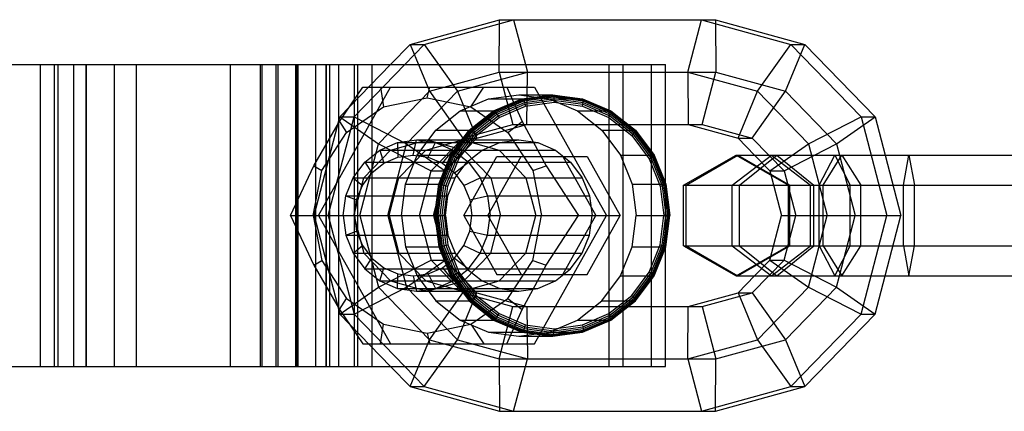
# Model space of a CAD drawing. Extents: x -4750 to 4750, y -2750 to 2750.
# Drawn here: x -1568 to -1503, y 987 to 1013 of the extents above; entities that cross this region are included whole.
import ezdxf

# ---------------------------------------------------------------- set-up
doc = ezdxf.new("R2010")
doc.units = 0

msp = doc.modelspace()

# ---------------------------------------------------------------- linework, layer by layer
at = {"color": 0}
for p, q in [((-1542.034496, 1011.33307), (-1536.11559, 1012.964102)), ((-1541.100715, 1011.33307), (-1535.181809, 1012.964102)), ((-1536.11559, 1012.964102), (-1521.794425, 1012.964102)), ((-1535.181809, 1012.964102), (-1534.402858, 1010)), ((-1521.794425, 1012.964102), (-1515.875518, 1011.33307)), ((-1521.794425, 1012.964102), (-1521.770991, 1009.5)), ((-1543.330734, 1010), (-1542.034496, 1011.33307)), ((-1542.396952, 1010), (-1541.100715, 1011.33307)), ((-1542.034496, 1011.33307), (-1541.100715, 1011.33307)), ((-1541.100715, 1011.33307), (-1540.151935, 1010)), ((-1517.152234, 1008.227241), (-1515.875518, 1011.33307)), ((-1515.875518, 1011.33307), (-1511.217945, 1006.543151)), ((-1598.624894, 1010), (-1525.114494, 1010)), ((-1565.602905, 990), (-1565.602905, 1010)), ((-1563.486834, 990), (-1563.486834, 1010)), ((-1561.637246, 990), (-1561.637246, 1010)), ((-1560.171019, 990), (-1560.171019, 1010)), ((-1547.579607, 990), (-1547.579607, 1010)), ((-1546.765037, 990), (-1546.765037, 1010)), ((-1545.737488, 990), (-1545.737488, 1010)), ((-1544.561892, 990), (-1544.561892, 1010)), ((-1525.114494, 1002.120726), (-1525.114494, 1010)), ((-1525.114494, 1009.5), (-1521.770991, 1009.5)), ((-1522.681338, 1006.035898), (-1521.770991, 1009.5)), ((-1521.770991, 1009.5), (-1517.152234, 1008.227241)), ((-1538.727673, 1006.928203), (-1536.851536, 1007.727407)), ((-1536.851536, 1007.727407), (-1534.838193, 1008)), ((-1536.851536, 1007.727407), (-1534.633805, 1007.727407)), ((-1536.509942, 1006.928203), (-1534.633805, 1007.727407)), ((-1536.471377, 1006.913321), (-1534.59927, 1007.710808)), ((-1536.418731, 1006.86969), (-1534.55844, 1007.662144)), ((-1536.355592, 1006.800282), (-1534.514096, 1007.584729)), ((-1534.838193, 1008), (-1532.620462, 1008)), ((-1534.633805, 1007.727407), (-1532.620462, 1008)), ((-1534.633805, 1007.727407), (-1534.59927, 1007.710808)), ((-1534.59927, 1007.710808), (-1532.590252, 1007.982816)), ((-1534.59927, 1007.710808), (-1534.55844, 1007.662144)), ((-1534.55844, 1007.662144), (-1532.562101, 1007.932435)), ((-1534.55844, 1007.662144), (-1534.514096, 1007.584729)), ((-1534.514096, 1007.584729), (-1532.537927, 1007.85229)), ((-1534.514096, 1007.584729), (-1534.46926, 1007.483841)), ((-1534.46926, 1007.483841), (-1532.519377, 1007.747843)), ((-1534.426989, 1007.366355), (-1532.507717, 1007.626212)), ((-1532.620462, 1008), (-1530.607119, 1007.727407)), ((-1532.620462, 1008), (-1532.590252, 1007.982816)), ((-1532.590252, 1007.982816), (-1530.581234, 1007.710808)), ((-1532.590252, 1007.982816), (-1532.562101, 1007.932435)), ((-1532.562101, 1007.932435), (-1532.537927, 1007.85229)), ((-1532.562101, 1007.932435), (-1530.565762, 1007.662144)), ((-1532.537927, 1007.85229), (-1532.519377, 1007.747843)), ((-1532.537927, 1007.85229), (-1530.561758, 1007.584729)), ((-1532.519377, 1007.747843), (-1532.507717, 1007.626212)), ((-1532.519377, 1007.747843), (-1530.569495, 1007.483841)), ((-1532.507717, 1007.626212), (-1532.50374, 1007.495686)), ((-1532.507717, 1007.626212), (-1530.588444, 1007.366355)), ((-1530.607119, 1007.727407), (-1528.730983, 1006.928203)), ((-1530.607119, 1007.727407), (-1530.581234, 1007.710808)), ((-1530.581234, 1007.710808), (-1528.709127, 1006.913321)), ((-1530.581234, 1007.710808), (-1530.565762, 1007.662144)), ((-1530.569495, 1007.483841), (-1530.561758, 1007.584729)), ((-1530.565762, 1007.662144), (-1530.561758, 1007.584729)), ((-1530.565762, 1007.662144), (-1528.705471, 1006.86969)), ((-1530.561758, 1007.584729), (-1528.720262, 1006.800282)), ((-1519.36273, 1005.121413), (-1517.152234, 1008.227241)), ((-1517.152234, 1008.227241), (-1513.771069, 1004.75)), ((-1540.338748, 1005.656854), (-1538.727673, 1006.928203)), ((-1538.727673, 1006.928203), (-1536.509942, 1006.928203)), ((-1538.121017, 1005.656854), (-1536.509942, 1006.928203)), ((-1536.509942, 1006.928203), (-1536.471377, 1006.913321)), ((-1536.286262, 1006.709829), (-1534.46926, 1007.483841)), ((-1536.215466, 1006.604493), (-1534.426989, 1007.366355)), ((-1536.148029, 1006.491454), (-1534.390163, 1007.240276)), ((-1534.46926, 1007.483841), (-1534.426989, 1007.366355)), ((-1534.426989, 1007.366355), (-1534.390163, 1007.240276)), ((-1534.390163, 1007.240276), (-1532.50374, 1007.495686)), ((-1532.50374, 1007.495686), (-1530.617317, 1007.240276)), ((-1530.617317, 1007.240276), (-1530.588444, 1007.366355)), ((-1530.617317, 1007.240276), (-1528.85945, 1006.491454)), ((-1530.588444, 1007.366355), (-1530.569495, 1007.483841)), ((-1530.588444, 1007.366355), (-1528.799967, 1006.604493)), ((-1530.569495, 1007.483841), (-1528.752493, 1006.709829)), ((-1528.730983, 1006.928203), (-1528.709127, 1006.913321)), ((-1538.078992, 1005.644703), (-1536.471377, 1006.913321)), ((-1538.0162, 1005.609078), (-1536.418731, 1006.86969)), ((-1537.936921, 1005.552407), (-1536.355592, 1006.800282)), ((-1537.846557, 1005.478552), (-1536.286262, 1006.709829)), ((-1537.751266, 1005.392546), (-1536.215466, 1006.604493)), ((-1537.657543, 1005.30025), (-1536.148029, 1006.491454)), ((-1536.471377, 1006.913321), (-1536.418731, 1006.86969)), ((-1536.418731, 1006.86969), (-1536.355592, 1006.800282)), ((-1536.355592, 1006.800282), (-1536.286262, 1006.709829)), ((-1536.286262, 1006.709829), (-1536.215466, 1006.604493)), ((-1536.215466, 1006.604493), (-1536.148029, 1006.491454)), ((-1528.85945, 1006.491454), (-1528.799967, 1006.604493)), ((-1528.85945, 1006.491454), (-1527.349936, 1005.30025)), ((-1528.799967, 1006.604493), (-1528.752493, 1006.709829)), ((-1528.799967, 1006.604493), (-1527.264167, 1005.392546)), ((-1528.752493, 1006.709829), (-1528.720262, 1006.800282)), ((-1528.752493, 1006.709829), (-1527.192198, 1005.478552)), ((-1528.720262, 1006.800282), (-1528.705471, 1006.86969)), ((-1528.720262, 1006.800282), (-1527.138933, 1005.552407)), ((-1528.709127, 1006.913321), (-1527.101513, 1005.644703)), ((-1528.709127, 1006.913321), (-1528.705471, 1006.86969)), ((-1528.705471, 1006.86969), (-1527.108002, 1005.609078)), ((-1513.771069, 1004.75), (-1511.217945, 1006.543151)), ((-1511.217945, 1006.543151), (-1510.555338, 1004)), ((-1541.57497, 1004), (-1540.338748, 1005.656854)), ((-1540.338748, 1005.656854), (-1538.121017, 1005.656854)), ((-1539.357239, 1004), (-1538.121017, 1005.656854)), ((-1539.312558, 1003.991408), (-1538.078992, 1005.644703)), ((-1538.121017, 1005.656854), (-1538.078992, 1005.644703)), ((-1538.078992, 1005.644703), (-1538.0162, 1005.609078)), ((-1527.108002, 1005.609078), (-1527.101513, 1005.644703)), ((-1527.101513, 1005.644703), (-1525.867946, 1003.991408)), ((-1525.114494, 1006.035898), (-1522.681338, 1006.035898)), ((-1523.61512, 1006.035898), (-1520.296512, 1005.121413)), ((-1522.681338, 1006.035898), (-1519.36273, 1005.121413)), ((-1539.241981, 1003.966217), (-1538.0162, 1005.609078)), ((-1539.150317, 1003.926145), (-1537.936921, 1005.552407)), ((-1539.043813, 1003.873921), (-1537.846557, 1005.478552)), ((-1538.929727, 1003.813106), (-1537.751266, 1005.392546)), ((-1538.815834, 1003.747843), (-1537.657543, 1005.30025)), ((-1538.0162, 1005.609078), (-1537.936921, 1005.552407)), ((-1537.936921, 1005.552407), (-1537.846557, 1005.478552)), ((-1537.846557, 1005.478552), (-1537.751266, 1005.392546)), ((-1537.751266, 1005.392546), (-1537.657543, 1005.30025)), ((-1527.349936, 1005.30025), (-1527.264167, 1005.392546)), ((-1527.349936, 1005.30025), (-1526.191645, 1003.747843)), ((-1527.264167, 1005.392546), (-1527.192198, 1005.478552)), ((-1527.264167, 1005.392546), (-1526.085706, 1003.813106)), ((-1527.192198, 1005.478552), (-1527.138933, 1005.552407)), ((-1527.192198, 1005.478552), (-1525.994942, 1003.873921)), ((-1527.138933, 1005.552407), (-1527.108002, 1005.609078)), ((-1527.138933, 1005.552407), (-1525.925537, 1003.926145)), ((-1527.108002, 1005.609078), (-1525.882221, 1003.966217)), ((-1520.296512, 1005.121413), (-1519.36273, 1005.121413)), ((-1520.296512, 1005.121413), (-1519.206084, 1004)), ((-1519.36273, 1005.121413), (-1518.272302, 1004)), ((-1515.229495, 1004), (-1513.771069, 1004.75)), ((-1513.771069, 1004.75), (-1513.575659, 1004)), ((-1542.352091, 1002.070552), (-1541.57497, 1004)), ((-1541.57497, 1004), (-1539.357239, 1004)), ((-1540.13436, 1002.070552), (-1539.357239, 1004)), ((-1540.08801, 1002.066105), (-1539.312558, 1003.991408)), ((-1540.012539, 1002.053065), (-1539.241981, 1003.966217)), ((-1539.91309, 1002.032322), (-1539.150317, 1003.926145)), ((-1539.79644, 1002.005289), (-1539.043813, 1003.873921)), ((-1539.670539, 1001.973809), (-1538.929727, 1003.813106)), ((-1539.543966, 1001.940026), (-1538.815834, 1003.747843)), ((-1539.357239, 1004), (-1539.312558, 1003.991408)), ((-1539.312558, 1003.991408), (-1539.241981, 1003.966217)), ((-1539.241981, 1003.966217), (-1539.150317, 1003.926145)), ((-1539.150317, 1003.926145), (-1539.043813, 1003.873921)), ((-1539.043813, 1003.873921), (-1538.929727, 1003.813106)), ((-1538.929727, 1003.813106), (-1538.815834, 1003.747843)), ((-1536.879404, 1000), (-1534.691572, 1003.897114)), ((-1534.691572, 1003.897114), (-1530.315907, 1003.897114)), ((-1534.691572, 1003.897114), (-1531.919815, 1003.897114)), ((-1531.919815, 1003.897114), (-1529.731982, 1000)), ((-1530.315907, 1003.897114), (-1528.128075, 1000)), ((-1526.191645, 1003.747843), (-1526.085706, 1003.813106)), ((-1526.191645, 1003.747843), (-1525.463513, 1001.940026)), ((-1526.085706, 1003.813106), (-1525.994942, 1003.873921)), ((-1526.085706, 1003.813106), (-1525.344895, 1001.973809)), ((-1525.994942, 1003.873921), (-1525.925537, 1003.926145)), ((-1525.994942, 1003.873921), (-1525.242315, 1002.005289)), ((-1525.925537, 1003.926145), (-1525.882221, 1003.966217)), ((-1525.925537, 1003.926145), (-1525.162764, 1002.032322)), ((-1525.882221, 1003.966217), (-1525.867946, 1003.991408)), ((-1525.882221, 1003.966217), (-1525.111663, 1002.053065)), ((-1525.867946, 1003.991408), (-1525.092494, 1002.066105)), ((-1523.928894, 1002), (-1520.441682, 1004)), ((-1520.696636, 1002), (-1518.095224, 1004)), ((-1520.441682, 1004), (-1489.466183, 1004)), ((-1514.920878, 1002), (-1513.902314, 1004)), ((-1508.986437, 1004), (-1508.621215, 1002)), ((-1542.617153, 1000), (-1542.352091, 1002.070552)), ((-1542.352091, 1002.070552), (-1540.13436, 1002.070552)), ((-1540.399422, 1000), (-1540.13436, 1002.070552)), ((-1540.352502, 1000), (-1540.08801, 1002.066105)), ((-1540.275362, 1000), (-1540.012539, 1002.053065)), ((-1540.173257, 1000), (-1539.91309, 1002.032322)), ((-1540.13436, 1002.070552), (-1540.08801, 1002.066105)), ((-1540.08801, 1002.066105), (-1540.012539, 1002.053065)), ((-1540.053147, 1000), (-1539.79644, 1002.005289)), ((-1540.012539, 1002.053065), (-1539.91309, 1002.032322)), ((-1539.923216, 1000), (-1539.670539, 1001.973809)), ((-1539.91309, 1002.032322), (-1539.79644, 1002.005289)), ((-1539.79644, 1002.005289), (-1539.670539, 1001.973809)), ((-1539.792319, 1000), (-1539.543966, 1001.940026)), ((-1539.670539, 1001.973809), (-1539.543966, 1001.940026)), ((-1525.463513, 1001.940026), (-1525.344895, 1001.973809)), ((-1525.463513, 1001.940026), (-1525.21516, 1000)), ((-1525.344895, 1001.973809), (-1525.242315, 1002.005289)), ((-1525.344895, 1001.973809), (-1525.092218, 1000)), ((-1525.242315, 1002.005289), (-1525.162764, 1002.032322)), ((-1525.242315, 1002.005289), (-1524.985608, 1000)), ((-1525.162764, 1002.032322), (-1525.111663, 1002.053065)), ((-1525.162764, 1002.032322), (-1524.902597, 1000)), ((-1525.111663, 1002.053065), (-1525.092494, 1002.066105)), ((-1525.111663, 1002.053065), (-1524.84884, 1000)), ((-1525.092494, 1002.066105), (-1524.828002, 1000)), ((-1523.928894, 998), (-1523.928894, 1002)), ((-1523.928894, 1002), (-1485.978971, 1002)), ((-1520.696636, 998), (-1520.696636, 1002)), ((-1514.920878, 998), (-1514.920878, 1002)), ((-1508.621215, 998), (-1508.621215, 1002)), ((-1542.617153, 1000), (-1542.352091, 997.929448)), ((-1542.617153, 1000), (-1539.792319, 1000)), ((-1540.399422, 1000), (-1540.13436, 997.929448)), ((-1540.352502, 1000), (-1540.08801, 997.933895)), ((-1540.275362, 1000), (-1540.012539, 997.946935)), ((-1540.173257, 1000), (-1539.91309, 997.967678)), ((-1540.053147, 1000), (-1539.79644, 997.994711)), ((-1539.923216, 1000), (-1539.670539, 998.026191)), ((-1539.792319, 1000), (-1539.543966, 998.059974)), ((-1536.879404, 1000), (-1534.691572, 996.102886)), ((-1531.919815, 996.102886), (-1529.731982, 1000)), ((-1530.315907, 996.102886), (-1528.128075, 1000)), ((-1529.731982, 1000), (-1528.128075, 1000)), ((-1525.463513, 998.059974), (-1525.21516, 1000)), ((-1525.344895, 998.026191), (-1525.092218, 1000)), ((-1525.242315, 997.994711), (-1524.985608, 1000)), ((-1525.21516, 1000), (-1524.828002, 1000)), ((-1525.162764, 997.967678), (-1524.902597, 1000)), ((-1525.111663, 997.946935), (-1524.84884, 1000)), ((-1525.092494, 997.933895), (-1524.828002, 1000)), ((-1542.352091, 997.929448), (-1540.13436, 997.929448)), ((-1542.352091, 997.929448), (-1541.57497, 996)), ((-1540.13436, 997.929448), (-1540.08801, 997.933895)), ((-1540.13436, 997.929448), (-1539.357239, 996)), ((-1540.08801, 997.933895), (-1540.012539, 997.946935)), ((-1540.08801, 997.933895), (-1539.312558, 996.008592)), ((-1540.012539, 997.946935), (-1539.91309, 997.967678)), ((-1540.012539, 997.946935), (-1539.241981, 996.033783)), ((-1539.91309, 997.967678), (-1539.79644, 997.994711)), ((-1539.91309, 997.967678), (-1539.150317, 996.073855)), ((-1539.79644, 997.994711), (-1539.670539, 998.026191)), ((-1539.79644, 997.994711), (-1539.043813, 996.126079)), ((-1539.670539, 998.026191), (-1539.543966, 998.059974)), ((-1539.670539, 998.026191), (-1538.929727, 996.186894)), ((-1539.543966, 998.059974), (-1538.815834, 996.252157)), ((-1526.191645, 996.252157), (-1525.463513, 998.059974)), ((-1526.085706, 996.186894), (-1525.344895, 998.026191)), ((-1525.994942, 996.126079), (-1525.242315, 997.994711)), ((-1525.925537, 996.073855), (-1525.162764, 997.967678)), ((-1525.882221, 996.033783), (-1525.111663, 997.946935)), ((-1525.867946, 996.008592), (-1525.092494, 997.933895)), ((-1525.463513, 998.059974), (-1525.344895, 998.026191)), ((-1525.344895, 998.026191), (-1525.242315, 997.994711)), ((-1525.242315, 997.994711), (-1525.162764, 997.967678)), ((-1525.162764, 997.967678), (-1525.111663, 997.946935)), ((-1525.114494, 990), (-1525.114494, 997.879274)), ((-1525.111663, 997.946935), (-1525.092494, 997.933895)), ((-1523.928894, 998), (-1520.441682, 996)), ((-1523.928894, 998), (-1485.978971, 998)), ((-1520.696636, 998), (-1518.095224, 996)), ((-1514.920878, 998), (-1513.902314, 996)), ((-1508.986437, 996), (-1508.621215, 998)), ((-1541.57497, 996), (-1539.357239, 996)), ((-1541.57497, 996), (-1540.338748, 994.343146)), ((-1539.357239, 996), (-1539.312558, 996.008592)), ((-1539.357239, 996), (-1538.121017, 994.343146)), ((-1539.312558, 996.008592), (-1539.241981, 996.033783)), ((-1539.312558, 996.008592), (-1538.078992, 994.355297)), ((-1539.241981, 996.033783), (-1539.150317, 996.073855)), ((-1539.241981, 996.033783), (-1538.0162, 994.390922)), ((-1539.150317, 996.073855), (-1539.043813, 996.126079)), ((-1539.150317, 996.073855), (-1537.936921, 994.447593)), ((-1539.043813, 996.126079), (-1538.929727, 996.186894)), ((-1539.043813, 996.126079), (-1537.846557, 994.521448)), ((-1538.929727, 996.186894), (-1538.815834, 996.252157)), ((-1538.929727, 996.186894), (-1537.751266, 994.607454)), ((-1538.815834, 996.252157), (-1537.657543, 994.69975)), ((-1534.691572, 996.102886), (-1530.315907, 996.102886)), ((-1527.349936, 994.69975), (-1526.191645, 996.252157)), ((-1527.264167, 994.607454), (-1526.085706, 996.186894)), ((-1527.192198, 994.521448), (-1525.994942, 996.126079)), ((-1527.138933, 994.447593), (-1525.925537, 996.073855)), ((-1527.108002, 994.390922), (-1525.882221, 996.033783)), ((-1527.101513, 994.355297), (-1525.867946, 996.008592)), ((-1526.191645, 996.252157), (-1526.085706, 996.186894)), ((-1526.085706, 996.186894), (-1525.994942, 996.126079)), ((-1525.994942, 996.126079), (-1525.925537, 996.073855)), ((-1525.925537, 996.073855), (-1525.882221, 996.033783)), ((-1525.882221, 996.033783), (-1525.867946, 996.008592)), ((-1520.441682, 996), (-1519.206084, 996)), ((-1520.441682, 996), (-1489.466183, 996)), ((-1520.296512, 994.878587), (-1519.206084, 996)), ((-1519.36273, 994.878587), (-1518.272302, 996)), ((-1515.229495, 996), (-1513.771069, 995.25)), ((-1513.771069, 995.25), (-1513.575659, 996)), ((-1511.217945, 993.456849), (-1510.555338, 996)), ((-1517.152234, 991.772759), (-1513.771069, 995.25)), ((-1513.771069, 995.25), (-1511.217945, 993.456849)), ((-1537.846557, 994.521448), (-1537.751266, 994.607454)), ((-1537.751266, 994.607454), (-1537.657543, 994.69975)), ((-1537.751266, 994.607454), (-1536.215466, 993.395507)), ((-1537.657543, 994.69975), (-1536.148029, 993.508546)), ((-1528.85945, 993.508546), (-1527.349936, 994.69975)), ((-1528.799967, 993.395507), (-1527.264167, 994.607454)), ((-1527.349936, 994.69975), (-1527.264167, 994.607454)), ((-1527.264167, 994.607454), (-1527.192198, 994.521448)), ((-1523.61512, 993.964102), (-1520.296512, 994.878587)), ((-1522.681338, 993.964102), (-1519.36273, 994.878587)), ((-1520.296512, 994.878587), (-1519.36273, 994.878587)), ((-1519.36273, 994.878587), (-1517.152234, 991.772759)), ((-1540.338748, 994.343146), (-1538.121017, 994.343146)), ((-1540.338748, 994.343146), (-1538.727673, 993.071797)), ((-1538.121017, 994.343146), (-1538.078992, 994.355297)), ((-1538.121017, 994.343146), (-1536.509942, 993.071797)), ((-1538.078992, 994.355297), (-1538.0162, 994.390922)), ((-1538.078992, 994.355297), (-1536.471377, 993.086679)), ((-1538.0162, 994.390922), (-1537.936921, 994.447593)), ((-1538.0162, 994.390922), (-1536.418731, 993.13031)), ((-1537.936921, 994.447593), (-1537.846557, 994.521448)), ((-1537.936921, 994.447593), (-1536.355592, 993.199718)), ((-1537.846557, 994.521448), (-1536.286262, 993.290171)), ((-1528.752493, 993.290171), (-1527.192198, 994.521448)), ((-1528.720262, 993.199718), (-1527.138933, 994.447593)), ((-1528.709127, 993.086679), (-1527.101513, 994.355297)), ((-1528.705471, 993.13031), (-1527.108002, 994.390922)), ((-1527.192198, 994.521448), (-1527.138933, 994.447593)), ((-1527.138933, 994.447593), (-1527.108002, 994.390922)), ((-1527.108002, 994.390922), (-1527.101513, 994.355297)), ((-1525.114494, 993.964102), (-1522.681338, 993.964102)), ((-1522.681338, 993.964102), (-1521.770991, 990.5)), ((-1536.355592, 993.199718), (-1536.286262, 993.290171)), ((-1536.286262, 993.290171), (-1536.215466, 993.395507)), ((-1536.286262, 993.290171), (-1534.46926, 992.516159)), ((-1536.215466, 993.395507), (-1536.148029, 993.508546)), ((-1536.215466, 993.395507), (-1534.426989, 992.633645)), ((-1536.148029, 993.508546), (-1534.390163, 992.759724)), ((-1530.617317, 992.759724), (-1528.85945, 993.508546)), ((-1530.588444, 992.633645), (-1528.799967, 993.395507)), ((-1530.569495, 992.516159), (-1528.752493, 993.290171)), ((-1528.85945, 993.508546), (-1528.799967, 993.395507)), ((-1528.799967, 993.395507), (-1528.752493, 993.290171)), ((-1528.752493, 993.290171), (-1528.720262, 993.199718)), ((-1515.875518, 988.66693), (-1511.217945, 993.456849)), ((-1538.727673, 993.071797), (-1536.509942, 993.071797)), ((-1538.727673, 993.071797), (-1536.851536, 992.272593)), ((-1536.509942, 993.071797), (-1536.471377, 993.086679)), ((-1536.509942, 993.071797), (-1534.633805, 992.272593)), ((-1536.471377, 993.086679), (-1536.418731, 993.13031)), ((-1536.471377, 993.086679), (-1534.59927, 992.289192)), ((-1536.418731, 993.13031), (-1536.355592, 993.199718)), ((-1536.418731, 993.13031), (-1534.55844, 992.337856)), ((-1536.355592, 993.199718), (-1534.514096, 992.415271)), ((-1534.46926, 992.516159), (-1534.426989, 992.633645)), ((-1534.426989, 992.633645), (-1534.390163, 992.759724)), ((-1534.426989, 992.633645), (-1532.507717, 992.373788)), ((-1534.390163, 992.759724), (-1532.50374, 992.504314)), ((-1532.507717, 992.373788), (-1530.588444, 992.633645)), ((-1532.50374, 992.504314), (-1530.617317, 992.759724)), ((-1530.617317, 992.759724), (-1530.588444, 992.633645)), ((-1530.607119, 992.272593), (-1528.730983, 993.071797)), ((-1530.588444, 992.633645), (-1530.569495, 992.516159)), ((-1530.581234, 992.289192), (-1528.709127, 993.086679)), ((-1530.565762, 992.337856), (-1528.705471, 993.13031)), ((-1530.561758, 992.415271), (-1528.720262, 993.199718)), ((-1528.730983, 993.071797), (-1528.709127, 993.086679)), ((-1528.720262, 993.199718), (-1528.705471, 993.13031)), ((-1528.709127, 993.086679), (-1528.705471, 993.13031)), ((-1536.851536, 992.272593), (-1534.633805, 992.272593)), ((-1536.851536, 992.272593), (-1534.838193, 992)), ((-1534.838193, 992), (-1532.620462, 992)), ((-1534.633805, 992.272593), (-1534.59927, 992.289192)), ((-1534.633805, 992.272593), (-1532.620462, 992)), ((-1534.59927, 992.289192), (-1534.55844, 992.337856)), ((-1534.59927, 992.289192), (-1532.590252, 992.017184)), ((-1534.55844, 992.337856), (-1534.514096, 992.415271)), ((-1534.55844, 992.337856), (-1532.562101, 992.067565)), ((-1534.514096, 992.415271), (-1534.46926, 992.516159)), ((-1534.514096, 992.415271), (-1532.537927, 992.14771)), ((-1534.46926, 992.516159), (-1532.519377, 992.252157)), ((-1532.620462, 992), (-1530.607119, 992.272593)), ((-1532.620462, 992), (-1532.590252, 992.017184)), ((-1532.590252, 992.017184), (-1530.581234, 992.289192)), ((-1532.590252, 992.017184), (-1532.562101, 992.067565)), ((-1532.562101, 992.067565), (-1530.565762, 992.337856)), ((-1532.562101, 992.067565), (-1532.537927, 992.14771)), ((-1532.537927, 992.14771), (-1530.561758, 992.415271)), ((-1532.537927, 992.14771), (-1532.519377, 992.252157)), ((-1532.519377, 992.252157), (-1530.569495, 992.516159)), ((-1532.519377, 992.252157), (-1532.507717, 992.373788)), ((-1532.507717, 992.373788), (-1532.50374, 992.504314)), ((-1530.607119, 992.272593), (-1530.581234, 992.289192)), ((-1530.581234, 992.289192), (-1530.565762, 992.337856)), ((-1530.569495, 992.516159), (-1530.561758, 992.415271)), ((-1530.565762, 992.337856), (-1530.561758, 992.415271)), ((-1521.770991, 990.5), (-1517.152234, 991.772759)), ((-1517.152234, 991.772759), (-1515.875518, 988.66693)), ((-1598.624894, 990), (-1525.114494, 990)), ((-1565.602905, 990), (-1560.171019, 990)), ((-1553.940207, 990), (-1549.612074, 990)), ((-1546.765037, 990), (-1544.561892, 990)), ((-1543.330734, 990), (-1542.034496, 988.66693)), ((-1542.396952, 990), (-1541.100715, 988.66693)), ((-1541.100715, 988.66693), (-1540.151935, 990)), ((-1535.181809, 987.035898), (-1534.402858, 990)), ((-1525.114494, 990.5), (-1521.770991, 990.5)), ((-1521.794425, 987.035898), (-1521.770991, 990.5)), ((-1542.034496, 988.66693), (-1536.11559, 987.035898)), ((-1542.034496, 988.66693), (-1541.100715, 988.66693)), ((-1541.100715, 988.66693), (-1535.181809, 987.035898)), ((-1521.794425, 987.035898), (-1515.875518, 988.66693)), ((-1536.11559, 987.035898), (-1521.794425, 987.035898))]:
    msp.add_line(p, q, dxfattribs=at)
at = {"color": 1}
for p, q in [((-1536.139024, 1009.5), (-1536.11559, 1012.964102)), ((-1536.11559, 1012.964102), (-1521.794425, 1012.964102)), ((-1523.638554, 1009.5), (-1522.728206, 1012.964102)), ((-1522.728206, 1012.964102), (-1516.8093, 1011.33307)), ((-1542.034496, 1011.33307), (-1540.757781, 1008.227241)), ((-1519.019797, 1008.227241), (-1516.8093, 1011.33307)), ((-1516.8093, 1011.33307), (-1512.151727, 1006.543151)), ((-1516.8093, 1011.33307), (-1515.875518, 1011.33307)), ((-1607.962709, 1010), (-1525.114494, 1010)), ((-1566.536687, 1010), (-1563.518972, 1010)), ((-1566.536687, 990), (-1566.536687, 1010)), ((-1565.361092, 990), (-1565.361092, 1010)), ((-1564.333543, 990), (-1564.333543, 1010)), ((-1563.518972, 990), (-1563.518972, 1010)), ((-1553.940207, 990), (-1553.940207, 1010)), ((-1553.940207, 1010), (-1551.851569, 1010)), ((-1551.95089, 990), (-1551.95089, 1010)), ((-1551.851569, 990), (-1551.851569, 1010)), ((-1550.927561, 990), (-1550.927561, 1010)), ((-1550.790536, 1010), (-1527.915838, 1010)), ((-1550.790536, 990), (-1550.790536, 1010)), ((-1549.612074, 990), (-1549.612074, 1010)), ((-1549.546372, 990), (-1549.546372, 1010)), ((-1549.461334, 990), (-1549.461334, 1010)), ((-1548.297018, 990), (-1548.297018, 1010)), ((-1547.611745, 990), (-1547.611745, 1010)), ((-1547.363237, 990), (-1547.363237, 1010)), ((-1546.69207, 1006.543151), (-1543.330734, 1010)), ((-1545.758288, 1006.543151), (-1542.396952, 1010)), ((-1545.495674, 990), (-1545.495674, 1010)), ((-1540.151935, 1010), (-1538.890218, 1008.227241)), ((-1534.402858, 1010), (-1534.271461, 1009.5)), ((-1528.84962, 990), (-1528.84962, 1010)), ((-1527.915838, 1006.035898), (-1527.915838, 1010)), ((-1526.048275, 990), (-1526.048275, 1010)), ((-1540.757781, 1008.227241), (-1536.139024, 1009.5)), ((-1538.890218, 1008.227241), (-1534.271461, 1009.5)), ((-1536.139024, 1009.5), (-1535.228677, 1006.035898)), ((-1536.139024, 1009.5), (-1523.638554, 1009.5)), ((-1534.294895, 1006.035898), (-1534.271461, 1009.5)), ((-1534.271461, 1009.5), (-1525.114494, 1009.5)), ((-1523.638554, 1009.5), (-1523.61512, 1006.035898)), ((-1523.638554, 1009.5), (-1519.019797, 1008.227241)), ((-1548.117086, 1000), (-1543.345202, 1008.5)), ((-1546.720906, 1006.222432), (-1545.165425, 1008.5)), ((-1545.165425, 1008.5), (-1533.801436, 1008.5)), ((-1545.165425, 1008.5), (-1544.789288, 1008.5)), ((-1544.000444, 1008.5), (-1543.803914, 1007.190579)), ((-1540.907773, 1007.783027), (-1540.740399, 1008.5)), ((-1540.740399, 1008.5), (-1535.621659, 1008.5)), ((-1538.011632, 1007.190579), (-1537.153374, 1008.5)), ((-1535.621659, 1008.5), (-1534.619895, 1006.222432)), ((-1533.801436, 1008.5), (-1529.029552, 1000)), ((-1544.138946, 1004.75), (-1540.757781, 1008.227241)), ((-1543.803914, 1007.190579), (-1540.907773, 1007.783027)), ((-1542.271383, 1004.75), (-1538.890218, 1008.227241)), ((-1540.907773, 1007.783027), (-1538.011632, 1007.190579)), ((-1540.757781, 1008.227241), (-1538.547284, 1005.121413)), ((-1538.890218, 1008.227241), (-1537.613503, 1005.121413)), ((-1534.838193, 1008), (-1532.82485, 1007.727407)), ((-1532.82485, 1007.727407), (-1530.607119, 1007.727407)), ((-1532.82485, 1007.727407), (-1530.948714, 1006.928203)), ((-1520.296512, 1005.121413), (-1519.019797, 1008.227241)), ((-1519.019797, 1008.227241), (-1515.638632, 1004.75)), ((-1546.259143, 1005.503431), (-1543.803914, 1007.190579)), ((-1538.011632, 1007.190579), (-1535.556402, 1005.503431)), ((-1530.948714, 1006.928203), (-1528.730983, 1006.928203)), ((-1530.948714, 1006.928203), (-1529.337638, 1005.656854)), ((-1528.730983, 1006.928203), (-1527.119907, 1005.656854)), ((-1548.39686, 1000), (-1546.69207, 1006.543151)), ((-1547.463078, 1000), (-1545.758288, 1006.543151)), ((-1546.69207, 1006.543151), (-1544.138946, 1004.75)), ((-1546.69207, 1006.543151), (-1545.758288, 1006.543151)), ((-1545.758288, 1006.543151), (-1542.271383, 1004.75)), ((-1515.638632, 1004.75), (-1512.151727, 1006.543151)), ((-1512.151727, 1006.543151), (-1510.446937, 1000)), ((-1512.151727, 1006.543151), (-1511.217945, 1006.543151)), ((-1548.425165, 1003.280878), (-1546.720906, 1006.222432)), ((-1546.720906, 1006.222432), (-1546.259143, 1005.503431)), ((-1538.547284, 1005.121413), (-1535.228677, 1006.035898)), ((-1537.613503, 1005.121413), (-1534.294895, 1006.035898)), ((-1535.556402, 1005.503431), (-1534.619895, 1006.222432)), ((-1535.228677, 1006.035898), (-1523.61512, 1006.035898)), ((-1534.619895, 1006.222432), (-1533.021388, 1003.280878)), ((-1534.294895, 1006.035898), (-1525.114494, 1006.035898)), ((-1529.337638, 1005.656854), (-1527.119907, 1005.656854)), ((-1529.337638, 1005.656854), (-1528.101417, 1004)), ((-1527.915838, 990), (-1527.915838, 1006.035898)), ((-1527.119907, 1005.656854), (-1527.101513, 1005.644703)), ((-1527.119907, 1005.656854), (-1525.883686, 1004)), ((-1547.899676, 1002.978435), (-1546.259143, 1005.503431)), ((-1543.338697, 1004.330127), (-1540.907773, 1005)), ((-1542.866448, 1004.829629), (-1541.608109, 1005)), ((-1541.841554, 1003.991371), (-1541.608109, 1005)), ((-1541.608109, 1005), (-1540.34977, 1004.829629)), ((-1541.608109, 1005), (-1534.838193, 1005)), ((-1541.004244, 1004.330127), (-1538.573319, 1005)), ((-1540.907773, 1005), (-1538.476848, 1004.330127)), ((-1540.652041, 1002.956849), (-1538.547284, 1005.121413)), ((-1539.71826, 1002.956849), (-1537.613503, 1005.121413)), ((-1538.573319, 1005), (-1536.142394, 1004.330127)), ((-1538.547284, 1005.121413), (-1537.613503, 1005.121413)), ((-1536.096533, 1004.829629), (-1534.838193, 1005)), ((-1535.556402, 1005.503431), (-1533.91587, 1002.978435)), ((-1534.838193, 1005), (-1533.579854, 1004.829629)), ((-1545.376538, 1000), (-1544.138946, 1004.75)), ((-1545.118258, 1002.5), (-1543.338697, 1004.330127)), ((-1545.045956, 1003.535534), (-1544.039034, 1004.330127)), ((-1544.138946, 1004.75), (-1540.652041, 1002.956849)), ((-1544.039034, 1004.330127), (-1542.866448, 1004.829629)), ((-1544.039034, 1004.330127), (-1543.782099, 1003.456629)), ((-1544.039034, 1004.330127), (-1532.407268, 1004.330127)), ((-1543.508975, 1000), (-1542.271383, 1004.75)), ((-1542.866448, 1004.829629), (-1542.846054, 1003.855368)), ((-1542.866448, 1004.829629), (-1533.579854, 1004.829629)), ((-1542.783804, 1002.5), (-1541.004244, 1004.330127)), ((-1542.271383, 1004.75), (-1539.71826, 1002.956849)), ((-1540.837054, 1003.855368), (-1540.34977, 1004.829629)), ((-1540.34977, 1004.829629), (-1539.177184, 1004.330127)), ((-1539.90101, 1003.456629), (-1539.177184, 1004.330127)), ((-1539.177184, 1004.330127), (-1538.170262, 1003.535534)), ((-1538.476848, 1004.330127), (-1536.142394, 1004.330127)), ((-1538.476848, 1004.330127), (-1536.697287, 1002.5)), ((-1538.27604, 1003.535534), (-1537.269118, 1004.330127)), ((-1537.897225, 1004.829629), (-1536.096533, 1004.829629)), ((-1537.269118, 1004.330127), (-1536.096533, 1004.829629)), ((-1536.142394, 1004.330127), (-1534.362834, 1002.5)), ((-1533.579854, 1004.829629), (-1532.407268, 1004.330127)), ((-1532.407268, 1004.330127), (-1531.400346, 1003.535534)), ((-1518.191755, 1002.956849), (-1515.638632, 1004.75)), ((-1515.638632, 1004.75), (-1514.401039, 1000)), ((-1543.782099, 1003.456629), (-1542.846054, 1003.855368)), ((-1542.846054, 1003.855368), (-1541.841554, 1003.991371)), ((-1541.841554, 1003.991371), (-1540.837054, 1003.855368)), ((-1540.837054, 1003.855368), (-1539.90101, 1003.456629)), ((-1538.483312, 1000), (-1536.295479, 1003.897114)), ((-1536.295479, 1003.897114), (-1534.691572, 1003.897114)), ((-1528.101417, 1004), (-1525.883686, 1004)), ((-1528.101417, 1004), (-1527.324295, 1002.070552)), ((-1525.883686, 1004), (-1525.867946, 1003.991408)), ((-1525.883686, 1004), (-1525.106565, 1002.070552)), ((-1523.751572, 1002), (-1520.312955, 1004)), ((-1520.441682, 1004), (-1489.466183, 1004)), ((-1520.441682, 1004), (-1516.95447, 1002)), ((-1520.312955, 1004), (-1516.874338, 1002)), ((-1520.212184, 1002), (-1517.743536, 1004)), ((-1519.206084, 1004), (-1518.191755, 1002.956849)), ((-1518.272302, 1004), (-1517.257974, 1002.956849)), ((-1518.095224, 1004), (-1515.493813, 1002)), ((-1517.743536, 1004), (-1515.274889, 1002)), ((-1517.257974, 1002.956849), (-1515.229495, 1004)), ((-1514.674034, 1002), (-1513.421899, 1004)), ((-1513.902314, 1004), (-1512.883749, 1002)), ((-1513.575659, 1004), (-1512.533477, 1000)), ((-1513.421899, 1004), (-1512.169764, 1002)), ((-1510.555338, 1004), (-1509.513155, 1000)), ((-1509.351659, 1002), (-1508.986437, 1004)), ((-1549.977195, 1000), (-1548.425165, 1003.280878)), ((-1548.425165, 1003.280878), (-1547.899676, 1002.978435)), ((-1545.818594, 1002.5), (-1545.045956, 1003.535534)), ((-1545.045956, 1003.535534), (-1544.585899, 1002.822326)), ((-1545.045956, 1003.535534), (-1538.27604, 1003.535534)), ((-1544.585899, 1002.822326), (-1543.782099, 1003.456629)), ((-1539.90101, 1003.456629), (-1539.09721, 1002.822326)), ((-1539.09721, 1002.822326), (-1538.170262, 1003.535534)), ((-1539.048678, 1002.5), (-1538.27604, 1003.535534)), ((-1538.170262, 1003.535534), (-1537.397624, 1002.5)), ((-1538.170262, 1003.535534), (-1531.400346, 1003.535534)), ((-1533.91587, 1002.978435), (-1533.021388, 1003.280878)), ((-1533.021388, 1003.280878), (-1530.889662, 1000)), ((-1531.400346, 1003.535534), (-1530.627708, 1002.5)), ((-1548.475754, 1000), (-1547.899676, 1002.978435)), ((-1546.304295, 1001.294095), (-1545.818594, 1002.5)), ((-1545.818594, 1002.5), (-1545.202676, 1001.995686)), ((-1545.818594, 1002.5), (-1539.048678, 1002.5)), ((-1545.769622, 1000), (-1545.118258, 1002.5)), ((-1545.202676, 1001.995686), (-1544.585899, 1002.822326)), ((-1543.435169, 1000), (-1542.783804, 1002.5)), ((-1541.422435, 1000), (-1540.652041, 1002.956849)), ((-1540.652041, 1002.956849), (-1539.71826, 1002.956849)), ((-1540.488654, 1000), (-1539.71826, 1002.956849)), ((-1539.534379, 1001.294095), (-1539.048678, 1002.5)), ((-1539.09721, 1002.822326), (-1538.480432, 1001.995686)), ((-1538.480432, 1001.995686), (-1537.397624, 1002.5)), ((-1537.397624, 1002.5), (-1536.911923, 1001.294095)), ((-1537.397624, 1002.5), (-1530.627708, 1002.5)), ((-1536.697287, 1002.5), (-1534.362834, 1002.5)), ((-1536.697287, 1002.5), (-1536.045923, 1000)), ((-1534.362834, 1002.5), (-1533.711469, 1000)), ((-1533.91587, 1002.978435), (-1533.339792, 1000)), ((-1530.627708, 1002.5), (-1530.142007, 1001.294095)), ((-1518.191755, 1002.956849), (-1517.257974, 1002.956849)), ((-1518.191755, 1002.956849), (-1517.421361, 1000)), ((-1517.257974, 1002.956849), (-1516.487579, 1000)), ((-1545.590398, 1001.033043), (-1545.202676, 1001.995686)), ((-1538.480432, 1001.995686), (-1538.09271, 1001.033043)), ((-1527.324295, 1002.070552), (-1525.106565, 1002.070552)), ((-1527.324295, 1002.070552), (-1527.059234, 1000)), ((-1525.114494, 997.879274), (-1525.114494, 1002.120726)), ((-1525.106565, 1002.070552), (-1525.092494, 1002.066105)), ((-1525.106565, 1002.070552), (-1524.841503, 1000)), ((-1523.928894, 1002), (-1485.978971, 1002)), ((-1523.751572, 998), (-1523.751572, 1002)), ((-1520.212184, 998), (-1520.212184, 1002)), ((-1516.95447, 1002), (-1515.274889, 1002)), ((-1516.95447, 1002), (-1516.874338, 1002)), ((-1516.95447, 998), (-1516.95447, 1002)), ((-1516.874338, 998), (-1516.874338, 1002)), ((-1515.493813, 998), (-1515.493813, 1002)), ((-1515.274889, 998), (-1515.274889, 1002)), ((-1514.674034, 998), (-1514.674034, 1002)), ((-1512.883749, 998), (-1512.883749, 1002)), ((-1512.883749, 1002), (-1509.351659, 1002)), ((-1512.169764, 1002), (-1510.034247, 1002)), ((-1512.169764, 998), (-1512.169764, 1002)), ((-1509.351659, 998), (-1509.351659, 1002)), ((-1546.469958, 1000), (-1546.304295, 1001.294095)), ((-1546.304295, 1001.294095), (-1545.590398, 1001.033043)), ((-1546.304295, 1001.294095), (-1539.534379, 1001.294095)), ((-1539.700043, 1000), (-1539.534379, 1001.294095)), ((-1538.09271, 1001.033043), (-1536.911923, 1001.294095)), ((-1536.911923, 1001.294095), (-1536.746259, 1000)), ((-1536.911923, 1001.294095), (-1530.142007, 1001.294095)), ((-1530.142007, 1001.294095), (-1529.976344, 1000)), ((-1545.722643, 1000), (-1545.590398, 1001.033043)), ((-1538.09271, 1001.033043), (-1537.960465, 1000)), ((-1549.977195, 1000), (-1548.475754, 1000)), ((-1549.977195, 1000), (-1539.700043, 1000)), ((-1549.977195, 1000), (-1548.425165, 996.719122)), ((-1548.475754, 1000), (-1547.899676, 997.021565)), ((-1548.39686, 1000), (-1546.69207, 993.456849)), ((-1548.39686, 1000), (-1548.117086, 1000)), ((-1548.117086, 1000), (-1543.345202, 991.5)), ((-1547.463078, 1000), (-1545.758288, 993.456849)), ((-1546.469958, 1000), (-1545.722643, 1000)), ((-1546.469958, 1000), (-1546.304295, 998.705905)), ((-1545.769622, 1000), (-1545.118258, 997.5)), ((-1545.722643, 1000), (-1545.590398, 998.966957)), ((-1545.376538, 1000), (-1544.138946, 995.25)), ((-1543.508975, 1000), (-1542.271383, 995.25)), ((-1543.508975, 1000), (-1540.488654, 1000)), ((-1543.435169, 1000), (-1542.783804, 997.5)), ((-1541.422435, 1000), (-1540.652041, 997.043151)), ((-1540.488654, 1000), (-1539.71826, 997.043151)), ((-1539.700043, 1000), (-1539.534379, 998.705905)), ((-1538.483312, 1000), (-1529.029552, 1000)), ((-1538.483312, 1000), (-1536.295479, 996.102886)), ((-1538.09271, 998.966957), (-1537.960465, 1000)), ((-1536.911923, 998.705905), (-1536.746259, 1000)), ((-1536.697287, 997.5), (-1536.045923, 1000)), ((-1536.045923, 1000), (-1533.711469, 1000)), ((-1534.362834, 997.5), (-1533.711469, 1000)), ((-1533.91587, 997.021565), (-1533.339792, 1000)), ((-1533.801436, 991.5), (-1529.029552, 1000)), ((-1533.339792, 1000), (-1530.889662, 1000)), ((-1533.021388, 996.719122), (-1530.889662, 1000)), ((-1530.142007, 998.705905), (-1529.976344, 1000)), ((-1527.324295, 997.929448), (-1527.059234, 1000)), ((-1527.059234, 1000), (-1524.828002, 1000)), ((-1525.106565, 997.929448), (-1524.841503, 1000)), ((-1518.191755, 997.043151), (-1517.421361, 1000)), ((-1517.421361, 1000), (-1509.513155, 1000)), ((-1517.421361, 1000), (-1516.487579, 1000)), ((-1517.257974, 997.043151), (-1516.487579, 1000)), ((-1515.638632, 995.25), (-1514.401039, 1000)), ((-1513.575659, 996), (-1512.533477, 1000)), ((-1512.151727, 993.456849), (-1510.446937, 1000)), ((-1510.555338, 996), (-1509.513155, 1000)), ((-1546.304295, 998.705905), (-1545.590398, 998.966957)), ((-1546.304295, 998.705905), (-1539.534379, 998.705905)), ((-1546.304295, 998.705905), (-1545.818594, 997.5)), ((-1545.590398, 998.966957), (-1545.202676, 998.004314)), ((-1539.534379, 998.705905), (-1539.048678, 997.5)), ((-1538.480432, 998.004314), (-1538.09271, 998.966957)), ((-1538.09271, 998.966957), (-1536.911923, 998.705905)), ((-1537.397624, 997.5), (-1536.911923, 998.705905)), ((-1536.911923, 998.705905), (-1530.142007, 998.705905)), ((-1530.627708, 997.5), (-1530.142007, 998.705905)), ((-1545.818594, 997.5), (-1545.202676, 998.004314)), ((-1545.202676, 998.004314), (-1544.585899, 997.177674)), ((-1539.09721, 997.177674), (-1538.480432, 998.004314)), ((-1538.480432, 998.004314), (-1537.397624, 997.5)), ((-1528.101417, 996), (-1527.324295, 997.929448)), ((-1527.324295, 997.929448), (-1525.106565, 997.929448)), ((-1525.883686, 996), (-1525.106565, 997.929448)), ((-1525.106565, 997.929448), (-1525.092494, 997.933895)), ((-1523.928894, 998), (-1485.978971, 998)), ((-1523.751572, 998), (-1520.312955, 996)), ((-1520.441682, 996), (-1516.95447, 998)), ((-1520.312955, 996), (-1516.874338, 998)), ((-1520.212184, 998), (-1517.743536, 996)), ((-1518.095224, 996), (-1515.493813, 998)), ((-1517.743536, 996), (-1515.274889, 998)), ((-1516.95447, 998), (-1515.274889, 998)), ((-1514.674034, 998), (-1513.421899, 996)), ((-1513.902314, 996), (-1512.883749, 998)), ((-1513.421899, 996), (-1512.169764, 998)), ((-1512.883749, 998), (-1509.351659, 998)), ((-1512.169764, 998), (-1510.034247, 998)), ((-1509.351659, 998), (-1508.986437, 996)), ((-1545.818594, 997.5), (-1539.048678, 997.5)), ((-1545.818594, 997.5), (-1545.045956, 996.464466)), ((-1545.118258, 997.5), (-1543.338697, 995.669873)), ((-1545.045956, 996.464466), (-1544.585899, 997.177674)), ((-1544.585899, 997.177674), (-1543.782099, 996.543371)), ((-1542.783804, 997.5), (-1541.004244, 995.669873)), ((-1539.90101, 996.543371), (-1539.09721, 997.177674)), ((-1539.09721, 997.177674), (-1538.170262, 996.464466)), ((-1539.048678, 997.5), (-1538.27604, 996.464466)), ((-1538.476848, 995.669873), (-1536.697287, 997.5)), ((-1538.170262, 996.464466), (-1537.397624, 997.5)), ((-1537.397624, 997.5), (-1530.627708, 997.5)), ((-1536.697287, 997.5), (-1534.362834, 997.5)), ((-1536.142394, 995.669873), (-1534.362834, 997.5)), ((-1531.400346, 996.464466), (-1530.627708, 997.5)), ((-1548.425165, 996.719122), (-1547.899676, 997.021565)), ((-1548.425165, 996.719122), (-1546.720906, 993.777568)), ((-1547.899676, 997.021565), (-1546.259143, 994.496569)), ((-1544.138946, 995.25), (-1540.652041, 997.043151)), ((-1544.039034, 995.669873), (-1543.782099, 996.543371)), ((-1543.782099, 996.543371), (-1542.846054, 996.144632)), ((-1542.271383, 995.25), (-1539.71826, 997.043151)), ((-1540.837054, 996.144632), (-1539.90101, 996.543371)), ((-1540.652041, 997.043151), (-1539.71826, 997.043151)), ((-1540.652041, 997.043151), (-1538.547284, 994.878587)), ((-1539.90101, 996.543371), (-1539.177184, 995.669873)), ((-1539.71826, 997.043151), (-1537.613503, 994.878587)), ((-1535.556402, 994.496569), (-1533.91587, 997.021565)), ((-1534.619895, 993.777568), (-1533.021388, 996.719122)), ((-1533.91587, 997.021565), (-1533.021388, 996.719122)), ((-1519.206084, 996), (-1518.191755, 997.043151)), ((-1518.272302, 996), (-1517.257974, 997.043151)), ((-1518.191755, 997.043151), (-1515.638632, 995.25)), ((-1518.191755, 997.043151), (-1517.257974, 997.043151)), ((-1517.257974, 997.043151), (-1515.229495, 996)), ((-1545.045956, 996.464466), (-1538.27604, 996.464466)), ((-1545.045956, 996.464466), (-1544.039034, 995.669873)), ((-1542.866448, 995.170371), (-1542.846054, 996.144632)), ((-1542.846054, 996.144632), (-1541.841554, 996.008629)), ((-1541.841554, 996.008629), (-1540.837054, 996.144632)), ((-1541.841554, 996.008629), (-1541.608109, 995)), ((-1540.837054, 996.144632), (-1540.34977, 995.170371)), ((-1539.177184, 995.669873), (-1538.170262, 996.464466)), ((-1538.27604, 996.464466), (-1537.269118, 995.669873)), ((-1538.170262, 996.464466), (-1531.400346, 996.464466)), ((-1536.295479, 996.102886), (-1530.315907, 996.102886)), ((-1532.407268, 995.669873), (-1531.400346, 996.464466)), ((-1529.337638, 994.343146), (-1528.101417, 996)), ((-1528.101417, 996), (-1525.883686, 996)), ((-1527.119907, 994.343146), (-1525.883686, 996)), ((-1525.883686, 996), (-1525.867946, 996.008592)), ((-1519.206084, 996), (-1510.555338, 996)), ((-1546.69207, 993.456849), (-1544.138946, 995.25)), ((-1545.758288, 993.456849), (-1542.271383, 995.25)), ((-1544.138946, 995.25), (-1540.757781, 991.772759)), ((-1544.039034, 995.669873), (-1532.407268, 995.669873)), ((-1544.039034, 995.669873), (-1542.866448, 995.170371)), ((-1543.338697, 995.669873), (-1540.907773, 995)), ((-1542.271383, 995.25), (-1538.890218, 991.772759)), ((-1541.004244, 995.669873), (-1538.573319, 995)), ((-1540.907773, 995), (-1538.476848, 995.669873)), ((-1540.34977, 995.170371), (-1539.177184, 995.669873)), ((-1538.573319, 995), (-1536.142394, 995.669873)), ((-1538.476848, 995.669873), (-1536.142394, 995.669873)), ((-1537.269118, 995.669873), (-1536.096533, 995.170371)), ((-1533.579854, 995.170371), (-1532.407268, 995.669873)), ((-1519.019797, 991.772759), (-1515.638632, 995.25)), ((-1515.638632, 995.25), (-1512.151727, 993.456849)), ((-1542.866448, 995.170371), (-1533.579854, 995.170371)), ((-1542.866448, 995.170371), (-1541.608109, 995)), ((-1541.608109, 995), (-1540.34977, 995.170371)), ((-1541.608109, 995), (-1534.838193, 995)), ((-1540.757781, 991.772759), (-1538.547284, 994.878587)), ((-1538.890218, 991.772759), (-1537.613503, 994.878587)), ((-1538.547284, 994.878587), (-1537.613503, 994.878587)), ((-1538.547284, 994.878587), (-1535.228677, 993.964102)), ((-1537.897225, 995.170371), (-1536.096533, 995.170371)), ((-1537.613503, 994.878587), (-1534.294895, 993.964102)), ((-1536.096533, 995.170371), (-1534.838193, 995)), ((-1534.838193, 995), (-1533.579854, 995.170371)), ((-1520.296512, 994.878587), (-1519.019797, 991.772759)), ((-1546.720906, 993.777568), (-1546.259143, 994.496569)), ((-1546.259143, 994.496569), (-1543.803914, 992.809421)), ((-1538.011632, 992.809421), (-1535.556402, 994.496569)), ((-1536.139024, 990.5), (-1535.228677, 993.964102)), ((-1535.556402, 994.496569), (-1534.619895, 993.777568)), ((-1535.228677, 993.964102), (-1525.114494, 993.964102)), ((-1535.228677, 993.964102), (-1522.681338, 993.964102)), ((-1534.294895, 993.964102), (-1534.271461, 990.5)), ((-1530.948714, 993.071797), (-1529.337638, 994.343146)), ((-1529.337638, 994.343146), (-1527.119907, 994.343146)), ((-1528.730983, 993.071797), (-1527.119907, 994.343146)), ((-1527.119907, 994.343146), (-1527.101513, 994.355297)), ((-1523.638554, 990.5), (-1523.61512, 993.964102)), ((-1546.720906, 993.777568), (-1545.165425, 991.5)), ((-1546.69207, 993.456849), (-1543.330734, 990)), ((-1546.69207, 993.456849), (-1545.758288, 993.456849)), ((-1545.758288, 993.456849), (-1542.396952, 990)), ((-1535.621659, 991.5), (-1534.619895, 993.777568)), ((-1516.8093, 988.66693), (-1512.151727, 993.456849)), ((-1512.151727, 993.456849), (-1511.217945, 993.456849)), ((-1544.000444, 991.5), (-1543.803914, 992.809421)), ((-1543.803914, 992.809421), (-1540.907773, 992.216973)), ((-1540.907773, 992.216973), (-1538.011632, 992.809421)), ((-1538.011632, 992.809421), (-1537.153374, 991.5)), ((-1532.82485, 992.272593), (-1530.948714, 993.071797)), ((-1530.948714, 993.071797), (-1528.730983, 993.071797)), ((-1540.907773, 992.216973), (-1540.740399, 991.5)), ((-1534.838193, 992), (-1532.82485, 992.272593)), ((-1532.82485, 992.272593), (-1530.607119, 992.272593)), ((-1545.165425, 991.5), (-1533.801436, 991.5)), ((-1544.789288, 991.5), (-1544.000444, 991.5)), ((-1542.034496, 988.66693), (-1540.757781, 991.772759)), ((-1540.757781, 991.772759), (-1536.139024, 990.5)), ((-1540.740399, 991.5), (-1535.621659, 991.5)), ((-1540.151935, 990), (-1538.890218, 991.772759)), ((-1538.890218, 991.772759), (-1534.271461, 990.5)), ((-1523.638554, 990.5), (-1519.019797, 991.772759)), ((-1519.019797, 991.772759), (-1516.8093, 988.66693)), ((-1607.962709, 990), (-1525.114494, 990)), ((-1566.536687, 990), (-1563.518972, 990)), ((-1550.790536, 990), (-1549.546372, 990)), ((-1547.611745, 990), (-1545.495674, 990)), ((-1543.330734, 990), (-1527.915838, 990)), ((-1536.139024, 990.5), (-1536.11559, 987.035898)), ((-1536.139024, 990.5), (-1523.638554, 990.5)), ((-1534.402858, 990), (-1534.271461, 990.5)), ((-1534.271461, 990.5), (-1525.114494, 990.5)), ((-1523.638554, 990.5), (-1522.728206, 987.035898)), ((-1522.728206, 987.035898), (-1516.8093, 988.66693)), ((-1516.8093, 988.66693), (-1515.875518, 988.66693)), ((-1536.11559, 987.035898), (-1521.794425, 987.035898))]:
    msp.add_line(p, q, dxfattribs=at)

doc.saveas('drawing.dxf')
